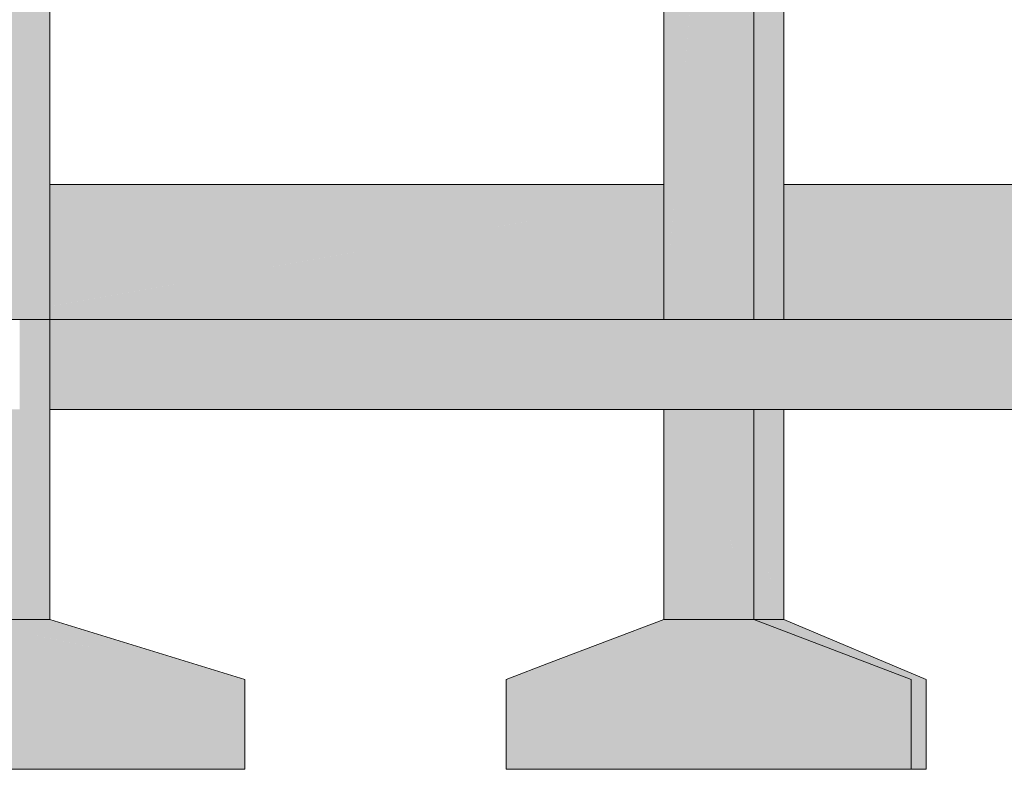
# Model space of a CAD drawing. Units: millimetres. Extents: x 2302 to 11219, y 706 to 1886.
# Drawn here: x 10174 to 10181, y 1217 to 1222 of the extents above; entities that cross this region are included whole.
import ezdxf

# ---------------------------------------------------------------- set-up
doc = ezdxf.new("R2010")
doc.units = ezdxf.units.MM
for name, color, linetype, lineweight in [('Concreto-Fundações-Contorno', 250, 'Continuous', 5), ('Concreto-Fundações-Preenchimento', 252, 'Continuous', 5), ('Concreto-Pilares-Contorno', 250, 'Continuous', 5), ('Concreto-Pilares-Preenchimento', 84, 'Continuous', 5), ('Concreto-Vigas-Contorno', 250, 'Continuous', 5), ('Concreto-Vigas-Preenchimento', 83, 'Continuous', 5)]:
    doc.layers.add(name, color=color, linetype=linetype, lineweight=lineweight)

msp = doc.modelspace()

# ---------------------------------------------------------------- hatches: boundary and pattern name
at = {"layer": 'Concreto-Fundações-Preenchimento', "linetype": 'Continuous'}
for points in [[(10174.4237, 1218.0933), (10174.3238, 1218.0933), (10173.9167, 1218.0933), (10173.8237, 1218.0933), (10173.3032, 1217.9331), (10172.5237, 1217.6933), (10172.6736, 1217.6933), (10173.8237, 1218.0113), (10173.8237, 1218.016), (10172.9542, 1217.8001), (10173.992, 1218.0578), (10174.4237, 1217.967), (10174.9416, 1217.8579), (10174.4237, 1218.0552), (10174.3415, 1218.0865), (10174.9416, 1217.8579), (10173.992, 1218.0578), (10173.8237, 1218.016), (10173.8237, 1218.0113), (10172.6736, 1217.6933), (10173.8237, 1217.6933), (10174.7667, 1217.6933), (10175.3738, 1217.6933), (10175.7237, 1217.6933)], [(10178.5165, 1218.0933), (10177.7665, 1217.8076), (10177.4665, 1217.6933), (10177.7665, 1217.7874), (10178.6433, 1218.0626), (10178.5165, 1218.0228), (10178.5165, 1218.0092), (10178.5165, 1218.0228), (10177.4665, 1217.6933), (10177.7664, 1217.6933), (10178.5165, 1217.6933), (10180.1665, 1217.6933), (10179.1165, 1218.0933), (10178.7164, 1218.0933)], [(10179.2315, 1218.0495), (10179.956, 1217.7735), (10180.1663, 1217.6934), (10177.7665, 1217.6934), (10180.2665, 1217.0934), (10180.2665, 1217.6552), (10180.2665, 1217.6934), (10179.3165, 1218.0934)], [(10179.1165, 1218.0934), (10179.1165, 1217.9902), (10179.3165, 1218.0934)], [(10175.7237, 1217.0933), (10175.7237, 1217.6933), (10174.7665, 1217.6933), (10172.5237, 1217.6933), (10174.7665, 1217.2727), (10172.5237, 1217.6933), (10172.5237, 1217.0933), (10174.7665, 1217.0933)], [(10180.1665, 1217.0933), (10180.1665, 1217.6933), (10177.7665, 1217.6933), (10177.4665, 1217.6933), (10177.7665, 1217.6266), (10177.4665, 1217.6933), (10177.4665, 1217.0933), (10177.7665, 1217.0933)], [(10180.2665, 1217.0934), (10180.1665, 1217.1174), (10180.1665, 1217.0934)]]:
    msp.add_hatch(color=252, dxfattribs=at).paths.add_polyline_path(points)
at = {"layer": 'Concreto-Pilares-Preenchimento', "linetype": 'Continuous'}
for points in [[(10174.3237, 1220.0933), (10174.3801, 1220.0933), (10174.4101, 1220.0933), (10174.4237, 1220.0933), (10174.4237, 1220.9934), (10174.4101, 1220.1167), (10174.4237, 1220.9934), (10174.4237, 1226.1933), (10174.4237, 1226.7333), (10174.4237, 1226.8333), (10174.4237, 1227.0133), (10174.4224, 1227.0133), (10174.4195, 1226.8333), (10174.4224, 1227.0133), (10174.4207, 1227.0133), (10174.4171, 1227.0133), (10174.4169, 1227.0133), (10174.4101, 1227.0133), (10174.4074, 1227.0133), (10174.4069, 1227.0133), (10174.4063, 1227.0133), (10174.4019, 1227.0133), (10174.3812, 1227.0133), (10174.3801, 1227.0133), (10174.3801, 1226.8333), (10174.3836, 1226.8333), (10174.3977, 1226.8333), (10174.3996, 1226.8333), (10174.4014, 1226.8333), (10174.4101, 1226.9346), (10174.4014, 1226.8333), (10174.4019, 1226.8333), (10174.4021, 1226.8333), (10174.4101, 1226.9297), (10174.4021, 1226.8333), (10174.4101, 1226.8333), (10174.4101, 1226.7333), (10174.4139, 1226.8333), (10174.4178, 1226.7333), (10174.4139, 1226.8333), (10174.4101, 1226.7333), (10174.4101, 1226.2637), (10174.4101, 1226.1933), (10174.4101, 1226.2637), (10174.4101, 1226.7333), (10174.3938, 1226.7333), (10174.409, 1226.1933), (10174.4101, 1225.7864), (10174.409, 1226.1933), (10174.3938, 1226.7333), (10174.3929, 1226.7333), (10174.3801, 1226.5689), (10174.3801, 1226.1933), (10174.3801, 1224.4338), (10174.3801, 1224.1222), (10174.3801, 1224.4338), (10174.3801, 1226.1933), (10174.3801, 1226.5689), (10174.3929, 1226.7333), (10174.3801, 1226.5768), (10174.3489, 1226.1933), (10174.3237, 1220.9934), (10174.3801, 1220.9934), (10174.3801, 1220.9916), (10174.4101, 1220.9934), (10174.3801, 1220.9916), (10174.3801, 1220.9911), (10174.3801, 1220.7402), (10174.4101, 1220.9927), (10174.4101, 1220.8944), (10174.4101, 1220.9927), (10174.3801, 1220.676), (10174.3801, 1220.1683), (10174.3801, 1220.1086), (10174.3801, 1220.1683), (10174.3801, 1220.676), (10174.4101, 1220.9927), (10174.3801, 1220.7402), (10174.3237, 1220.2654), (10174.3801, 1220.7402), (10174.3801, 1220.9911), (10174.3801, 1220.9916), (10174.3801, 1220.9934), (10174.3237, 1220.9881), (10174.3801, 1220.9934), (10174.3237, 1220.9934), (10174.3489, 1226.1933), (10174.3801, 1226.5768), (10174.3929, 1226.7333), (10174.3801, 1226.7333), (10174.3379, 1226.7333), (10174.3237, 1226.7333), (10174.3551, 1226.2933), (10174.3801, 1226.5846), (10174.3466, 1226.1933), (10174.3237, 1225.9266), (10174.3237, 1225.8906), (10174.3237, 1225.9266), (10174.2237, 1224.7154), (10174.2237, 1224.6882), (10174.2237, 1220.9934), (10174.2237, 1220.9868), (10174.2237, 1220.9828), (10174.2237, 1220.4376), (10174.2237, 1220.2232), (10174.2237, 1220.4376), (10174.2237, 1220.9828), (10174.2237, 1220.9868), (10174.2237, 1220.9934), (10174.2237, 1224.6882), (10173.9165, 1220.9934), (10173.9165, 1220.9665), (10173.9165, 1220.9934), (10174.2237, 1224.6882), (10174.2237, 1224.7154), (10174.3237, 1225.9266), (10174.2237, 1224.7602), (10173.9165, 1221.176), (10174.2237, 1224.7599), (10174.2237, 1225.6401), (10174.2237, 1224.7599), (10174.3237, 1225.9266), (10174.3551, 1226.2933), (10174.3237, 1226.7333), (10174.3237, 1226.2933), (10174.2687, 1226.2933), (10174.3237, 1226.2933), (10174.3237, 1226.7333), (10174.2989, 1226.7333), (10174.2721, 1226.7333), (10174.2237, 1226.3954), (10174.2237, 1226.2933), (10173.9165, 1226.2933), (10173.9145, 1226.2933), (10173.9009, 1220.9934), (10173.9145, 1226.2933), (10173.8338, 1226.2933), (10173.8237, 1226.2933), (10173.8237, 1220.9934), (10173.8237, 1220.0933), (10173.9165, 1220.0933), (10174.2237, 1220.0933)], [(10179.1165, 1220.0933), (10179.1165, 1220.9934), (10179.1165, 1226.1933), (10179.0575, 1226.1933), (10179.0394, 1226.1933), (10178.7165, 1220.9934), (10179.0394, 1226.1933), (10178.7165, 1226.1933), (10178.6984, 1226.1933), (10178.6101, 1226.1933), (10178.6101, 1221.8101), (10178.6101, 1226.1933), (10178.5801, 1226.1933), (10178.5279, 1226.1933), (10178.5801, 1222.0651), (10178.5279, 1226.1933), (10178.5165, 1226.1933), (10178.5801, 1221.9069), (10178.5165, 1226.1933), (10178.5165, 1220.9934), (10178.5165, 1220.0933), (10178.5801, 1220.9934), (10178.5165, 1220.0933), (10178.5801, 1220.8353), (10178.5937, 1220.9934), (10178.6101, 1221.1853), (10178.7165, 1222.4267), (10178.5937, 1220.9934), (10178.7165, 1220.782), (10178.5937, 1220.9934), (10178.5165, 1220.0933), (10178.7165, 1220.0933)], [(10179.3165, 1220.0934), (10179.3165, 1220.9934), (10179.3165, 1226.1933), (10179.287, 1226.1933), (10179.2394, 1226.1933), (10179.1801, 1226.1933), (10179.1501, 1226.1933), (10179.1501, 1225.5172), (10179.1501, 1226.1933), (10179.1165, 1226.1933), (10179.1165, 1224.7601), (10179.1501, 1225.1521), (10179.1801, 1225.5021), (10179.1801, 1223.6855), (10179.1801, 1222.9333), (10179.1801, 1223.6855), (10179.1801, 1225.5021), (10179.1165, 1224.7601), (10179.1165, 1220.9934), (10179.1801, 1220.9934), (10179.1165, 1220.9934), (10179.1165, 1220.4377), (10179.1801, 1220.6144), (10179.1165, 1220.4377), (10179.1801, 1220.3282), (10179.1165, 1220.4377), (10179.1165, 1220.0934), (10179.1801, 1220.0934)], [(10174.3237, 1218.0933), (10174.3237, 1218.1241), (10174.3237, 1218.2471), (10174.3237, 1218.0933), (10174.4237, 1218.0933), (10174.373, 1218.2623), (10174.3706, 1218.2616), (10174.373, 1218.2623), (10174.3237, 1218.4266), (10174.3237, 1218.41), (10174.2237, 1218.2312), (10174.2237, 1218.2164), (10174.2237, 1218.1548), (10174.2237, 1218.1519), (10174.2237, 1218.1548), (10174.2237, 1218.2164), (10174.1237, 1218.1856), (10174.1136, 1218.1825), (10174.2237, 1218.1357), (10174.1136, 1218.1825), (10174.1237, 1218.1856), (10174.2237, 1218.2164), (10174.2237, 1218.2312), (10174.3237, 1218.41), (10174.2237, 1218.3322), (10174.3237, 1218.41), (10174.3237, 1218.4266), (10174.4237, 1218.0933), (10174.4237, 1219.4933), (10174.4237, 1219.9934), (10174.3918, 1219.4933), (10174.4237, 1219.9934), (10174.3237, 1219.9521), (10174.4237, 1219.9934), (10174.4237, 1220.0933), (10174.3237, 1220.0933), (10174.2237, 1220.0872), (10174.3237, 1220.0902), (10174.2237, 1220.0872), (10174.2237, 1220.0267), (10174.3237, 1220.0101), (10174.2237, 1220.0267), (10174.2237, 1220.006), (10174.2237, 1219.9934), (10174.2237, 1219.942), (10174.3237, 1219.9934), (10174.2237, 1219.942), (10174.2237, 1219.9108), (10174.2237, 1219.5647), (10174.3237, 1219.4933), (10174.2237, 1219.5647), (10174.2237, 1219.4933), (10174.0037, 1219.4933), (10174.2237, 1218.7599), (10174.0037, 1219.4933), (10173.9825, 1219.4933), (10174.2237, 1218.7392), (10173.9825, 1219.4933), (10173.9817, 1219.4933), (10174.2237, 1218.7384), (10174.2237, 1218.7267), (10174.2237, 1218.6886), (10174.2237, 1218.7267), (10174.2237, 1218.7384), (10173.9817, 1219.4933), (10173.9349, 1219.4933), (10174.0494, 1218.2084), (10174.0504, 1218.1974), (10174.0603, 1218.2051), (10173.9773, 1218.1405), (10174.2237, 1218.1069), (10173.9773, 1218.1405), (10174.0504, 1218.1974), (10173.9349, 1219.4933), (10173.9165, 1219.4933), (10173.9046, 1219.4933), (10173.9165, 1218.2484), (10173.9165, 1218.2493), (10173.9042, 1218.2531), (10173.9165, 1218.2493), (10173.9046, 1219.4933), (10173.8269, 1219.4933), (10173.8345, 1218.2797), (10173.8371, 1218.2738), (10173.9165, 1218.1218), (10173.8371, 1218.2738), (10173.8345, 1218.2797), (10173.8269, 1219.4933), (10173.8237, 1219.4933), (10173.8237, 1218.2838), (10173.8237, 1218.2779), (10173.8237, 1218.0933), (10173.9165, 1218.0933), (10173.8342, 1218.2747), (10173.9055, 1218.1184), (10173.8342, 1218.2747), (10173.9051, 1218.1183), (10173.9165, 1218.0933), (10174.2237, 1218.0933)], [(10174.3234, 1220.0933), (10174.2237, 1220.0895), (10174.2237, 1220.0872), (10174.3235, 1220.0933), (10174.3237, 1220.0933)], [(10174.3237, 1220.0933), (10174.2237, 1220.0933), (10174.2237, 1220.0895)], [(10178.5165, 1220.0933), (10178.7165, 1220.06), (10179.1165, 1220.0933), (10178.7165, 1220.0933)], [(10178.7165, 1218.1695), (10178.7165, 1218.2457), (10178.7165, 1218.346), (10178.7165, 1219.3601), (10179.055, 1218.2984), (10178.7165, 1219.4267), (10178.7635, 1219.4933), (10178.7165, 1219.4933), (10178.6965, 1219.4933), (10178.693, 1219.4933), (10178.6745, 1219.4933), (10178.5323, 1219.4933), (10178.5165, 1219.4933), (10178.5664, 1218.4092), (10178.5165, 1219.4933), (10178.5165, 1218.4302), (10178.5165, 1218.3219), (10178.5165, 1218.0933), (10178.7165, 1218.0933), (10178.5506, 1218.3089), (10178.6281, 1218.2794), (10178.6859, 1218.1578), (10178.6281, 1218.2794), (10178.5506, 1218.3089), (10178.6712, 1218.1522), (10178.7165, 1218.0933), (10179.1165, 1218.0933), (10178.8908, 1218.2359), (10178.9565, 1218.1944), (10179.1165, 1218.0933), (10179.1165, 1218.1776), (10179.1165, 1219.4933), (10178.7635, 1219.4933), (10178.7165, 1219.4267), (10179.0876, 1218.1898), (10179.0858, 1218.1905), (10179.0165, 1218.2197), (10179.0858, 1218.1905), (10179.0876, 1218.1898), (10179.0716, 1218.2429), (10179.0708, 1218.2426), (10179.0521, 1218.2973), (10179.0696, 1218.242), (10178.9366, 1218.2534), (10179.0696, 1218.242), (10178.9778, 1218.2691), (10179.0696, 1218.242), (10179.0521, 1218.2973), (10179.0708, 1218.2426), (10179.0716, 1218.2429), (10179.0533, 1218.2978), (10179.0716, 1218.2429), (10179.0541, 1218.2981), (10179.0716, 1218.2429), (10179.055, 1218.2984), (10178.7165, 1219.3601), (10178.7165, 1218.346)], [(10179.2354, 1219.4933), (10179.1165, 1218.7601), (10179.3165, 1218.0934), (10179.3165, 1219.4933)], [(10179.1165, 1218.7601), (10179.2354, 1219.4933), (10179.1165, 1219.4933)], [(10179.3165, 1218.0934), (10179.2492, 1218.3177), (10179.1165, 1218.7601), (10179.1165, 1218.7352), (10179.1165, 1218.7267), (10179.2461, 1218.3164)], [(10179.3165, 1218.0934), (10179.1165, 1218.7267), (10179.1165, 1218.0934)]]:
    msp.add_hatch(color=84, dxfattribs=at).paths.add_polyline_path(points)
at = {"layer": 'Concreto-Vigas-Preenchimento', "linetype": 'Continuous'}
for points in [[(10178.5165, 1220.9739), (10178.5165, 1220.9934), (10174.4237, 1220.9934), (10174.4237, 1220.574), (10174.4237, 1220.5735), (10174.4237, 1220.5692)], [(10178.5165, 1220.9062), (10178.5165, 1220.9239), (10178.5165, 1220.9737), (10178.5165, 1220.9739), (10174.4237, 1220.5692), (10174.4237, 1220.568), (10174.4237, 1220.1897), (10174.4237, 1220.1882), (10174.4237, 1220.1878), (10174.4237, 1220.1831)], [(10180.6661, 1220.0934), (10184.6165, 1220.0934), (10184.6165, 1220.3859), (10184.6165, 1220.418), (10184.6165, 1220.4435), (10184.6165, 1220.8748), (10184.6165, 1220.9934), (10179.3165, 1220.9934), (10179.3165, 1220.0934)], [(10174.4237, 1220.0933), (10178.4651, 1220.0933), (10178.5165, 1220.0934), (10178.5165, 1220.8601), (10178.5165, 1220.9059), (10178.5165, 1220.9062), (10174.4237, 1220.183), (10174.4237, 1220.1791), (10174.4237, 1220.178), (10174.4237, 1220.1117), (10174.4237, 1220.0934)], [(10177.8186, 1219.9934), (10178.5165, 1220.0933), (10174.3237, 1220.0933)], [(10178.7165, 1219.4933), (10179.1165, 1219.4933), (10179.3165, 1219.4933), (10184.6165, 1219.4933), (10184.6165, 1219.9934), (10184.6165, 1220.0933), (10182.9206, 1219.9934), (10179.3165, 1219.5647), (10182.9206, 1219.9934), (10184.6165, 1220.0933), (10179.3165, 1220.0933), (10179.1165, 1220.0933), (10178.7165, 1220.0933), (10178.5165, 1220.0933), (10178.5165, 1220), (10178.5165, 1219.9952), (10178.7165, 1220.0197), (10179.1165, 1220.0688), (10179.1165, 1220.06), (10179.1165, 1220.0688), (10178.7165, 1220.0197), (10178.5165, 1219.9952), (10178.5165, 1219.9934), (10178.7165, 1219.9934), (10179.1165, 1219.9934), (10178.7165, 1219.9934), (10178.5165, 1219.9934), (10178.5165, 1219.9952), (10178.5165, 1220), (10178.5165, 1220.0933), (10178.5024, 1219.9934), (10178.5165, 1219.9898), (10178.7165, 1219.9377), (10179.1165, 1219.9749), (10179.3165, 1219.9934), (10179.1165, 1219.9749), (10178.7165, 1219.9377), (10179.1165, 1219.8334), (10179.3165, 1219.7813), (10179.1165, 1219.8334), (10178.7165, 1219.9377), (10178.5165, 1219.9898), (10178.5165, 1219.917), (10178.5165, 1219.7342), (10178.7165, 1219.746), (10179.1165, 1219.7695), (10179.1165, 1219.6853), (10179.1165, 1219.7695), (10178.7165, 1219.746), (10178.5165, 1219.7342), (10178.5165, 1219.917), (10178.5165, 1219.9898), (10178.5024, 1219.9934), (10178.5165, 1220.0933), (10174.4237, 1220.0933), (10174.4237, 1219.9934), (10174.4237, 1219.4933), (10178.5165, 1219.4933), (10178.7165, 1219.4933), (10179.1165, 1219.5409)], [(10179.2832, 1219.9934), (10179.3165, 1220.0933), (10179.1165, 1220.0933)], [(10184.6165, 1220.0933), (10179.3165, 1220.0933), (10183.8678, 1219.9934)]]:
    msp.add_hatch(color=83, dxfattribs=at).paths.add_polyline_path(points)

# ---------------------------------------------------------------- linework, layer by layer
at = {"layer": 'Concreto-Fundações-Contorno'}
for p, q in [((10174.3238, 1218.0933), (10173.9167, 1218.0933)), ((10174.4237, 1218.0933), (10174.3238, 1218.0933)), ((10175.7237, 1217.6933), (10174.4237, 1218.0933)), ((10178.5165, 1218.0933), (10177.7665, 1217.8076)), ((10178.7164, 1218.0933), (10178.5165, 1218.0933)), ((10179.1165, 1218.0933), (10178.7164, 1218.0933)), ((10179.3165, 1218.0934), (10179.1165, 1218.0934)), ((10180.1665, 1217.6933), (10179.1165, 1218.0933)), ((10180.2665, 1217.6934), (10179.3165, 1218.0934)), ((10177.7665, 1217.8076), (10177.4665, 1217.6933)), ((10175.7237, 1217.0933), (10175.7237, 1217.6933)), ((10177.4665, 1217.6933), (10177.4665, 1217.0933)), ((10180.1665, 1217.0933), (10180.1665, 1217.6933)), ((10180.2665, 1217.6552), (10180.2665, 1217.6934)), ((10180.2665, 1217.0934), (10180.2665, 1217.6552)), ((10172.5237, 1217.0933), (10174.7665, 1217.0933)), ((10174.7665, 1217.0933), (10175.7237, 1217.0933)), ((10177.4665, 1217.0933), (10177.7665, 1217.0933)), ((10177.7665, 1217.0933), (10180.1665, 1217.0933)), ((10180.1665, 1217.0934), (10180.2665, 1217.0934))]:
    msp.add_line(p, q, dxfattribs=at)
at = {"layer": 'Concreto-Pilares-Contorno'}
for p, q in [((10174.4237, 1220.9934), (10174.4237, 1226.1933)), ((10178.5165, 1226.1933), (10178.5165, 1220.9934)), ((10179.1165, 1220.9934), (10179.1165, 1226.1933)), ((10179.3165, 1220.9934), (10179.3165, 1226.1933)), ((10174.4237, 1220.0933), (10174.4237, 1220.9934)), ((10178.5165, 1220.9934), (10178.5165, 1220.0933)), ((10179.1165, 1220.0933), (10179.1165, 1220.9934)), ((10179.3165, 1220.0934), (10179.3165, 1220.9934)), ((10173.9165, 1220.0933), (10174.2237, 1220.0933)), ((10174.3237, 1220.0933), (10174.2237, 1220.0933)), ((10174.2237, 1220.0933), (10174.3237, 1220.0933)), ((10174.4237, 1220.0933), (10174.3237, 1220.0933)), ((10174.3237, 1220.0933), (10174.3801, 1220.0933)), ((10174.3801, 1220.0933), (10174.4101, 1220.0933)), ((10174.4101, 1220.0933), (10174.4237, 1220.0933)), ((10174.4237, 1219.9934), (10174.4237, 1220.0933)), ((10178.7165, 1220.0933), (10178.5165, 1220.0933)), ((10178.5165, 1220.0933), (10178.7165, 1220.0933)), ((10179.1165, 1220.0933), (10178.7165, 1220.0933)), ((10178.7165, 1220.0933), (10179.1165, 1220.0933)), ((10179.1165, 1220.0934), (10179.1801, 1220.0934)), ((10179.1801, 1220.0934), (10179.3165, 1220.0934)), ((10174.4237, 1219.4933), (10174.4237, 1219.9934)), ((10174.4237, 1218.0933), (10174.4237, 1219.4933)), ((10178.5165, 1219.4933), (10178.5165, 1218.4302)), ((10179.1165, 1218.1776), (10179.1165, 1219.4933)), ((10179.3165, 1218.0934), (10179.3165, 1219.4933)), ((10178.5165, 1218.4302), (10178.5165, 1218.3219)), ((10178.5165, 1218.3219), (10178.5165, 1218.0933)), ((10179.1165, 1218.0933), (10179.1165, 1218.1776)), ((10174.2237, 1218.0933), (10174.3237, 1218.0933)), ((10174.3237, 1218.0933), (10174.4237, 1218.0933)), ((10178.5165, 1218.0933), (10178.7165, 1218.0933)), ((10178.7165, 1218.0933), (10179.1165, 1218.0933)), ((10179.1165, 1218.0934), (10179.3165, 1218.0934))]:
    msp.add_line(p, q, dxfattribs=at)
at = {"layer": 'Concreto-Vigas-Contorno'}
for p, q in [((10178.5165, 1220.9934), (10174.4237, 1220.9934)), ((10184.6165, 1220.9934), (10179.3165, 1220.9934)), ((10179.3165, 1220.9934), (10179.3165, 1220.0934)), ((10178.5165, 1220.0933), (10174.3237, 1220.0933)), ((10174.4237, 1220.0933), (10174.4237, 1219.9934)), ((10178.5165, 1220.0933), (10174.4237, 1220.0933)), ((10178.7165, 1220.0933), (10178.5165, 1220.0933)), ((10179.1165, 1220.0933), (10178.7165, 1220.0933)), ((10179.3165, 1220.0933), (10179.1165, 1220.0933)), ((10179.3165, 1220.0933), (10179.1165, 1220.0933)), ((10184.6165, 1220.0933), (10179.3165, 1220.0933)), ((10184.6165, 1220.0933), (10179.3165, 1220.0933)), ((10174.4237, 1219.9934), (10174.4237, 1219.4933)), ((10174.4237, 1219.4933), (10178.5165, 1219.4933)), ((10178.5165, 1219.4933), (10178.7165, 1219.4933)), ((10178.7165, 1219.4933), (10179.1165, 1219.4933)), ((10179.1165, 1219.4933), (10179.3165, 1219.4933)), ((10179.3165, 1219.4933), (10184.6165, 1219.4933))]:
    msp.add_line(p, q, dxfattribs=at)

doc.saveas('drawing.dxf')
